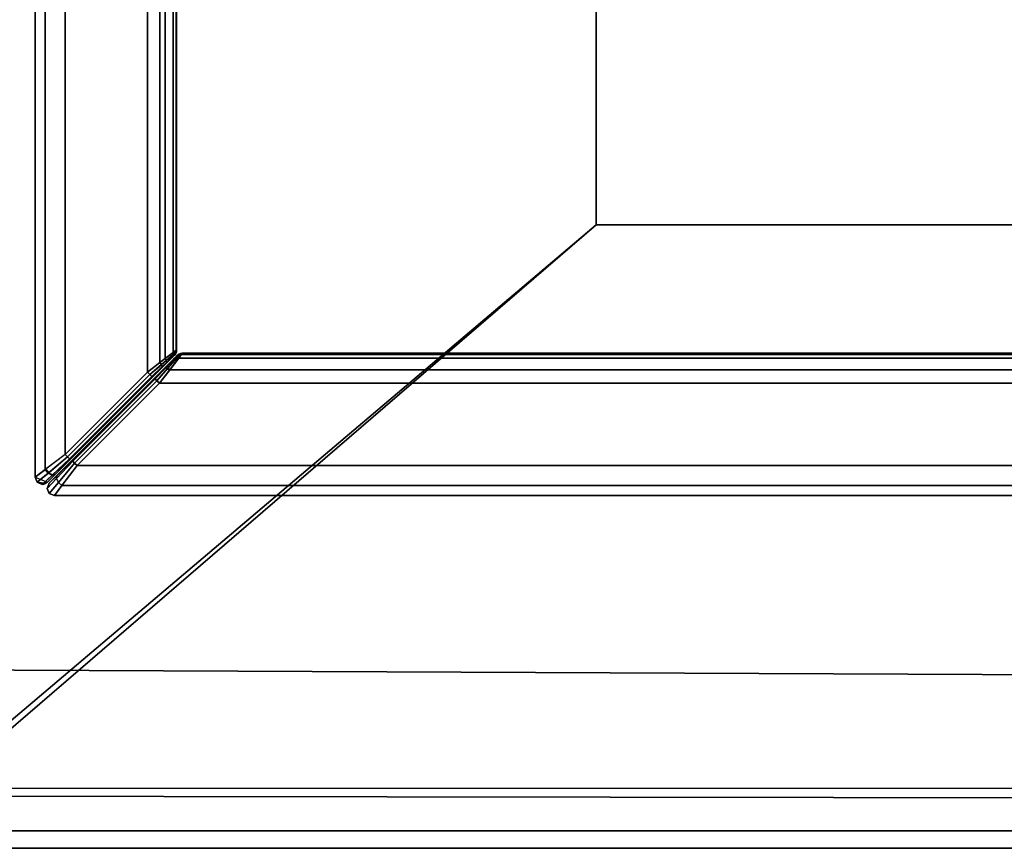
# Model space of a CAD drawing. Units: inches. Extents: x -273 to 76, y -446 to 16.
# Drawn here: x -159 to -155, y -371 to -367 of the extents above; entities that cross this region are included whole.
import ezdxf

# ---------------------------------------------------------------- set-up
doc = ezdxf.new("R2010")
doc.units = ezdxf.units.IN
doc.header["$MEASUREMENT"] = 0
doc.layers.add('SEAT-BASE', color=5, linetype='Continuous')
doc.layers.add('SEAT-FABRIC', color=5, linetype='Continuous')

# ---------------------------------------------------------------- blocks, each defined once
blk = doc.blocks.new('F867ME-P_0T')
at = {"layer": 'SEAT-BASE'}
for points in [[(22.6035, 10.0025, 14.9922), (-20.8613, 10.0025, 14.9922), (-20.893, 10.0442, 14.899), (22.6351, 10.0442, 14.899)], [(-20.893, 10.0442, 13.149), (-20.893, 10.0442, 14.899), (22.6351, 10.0442, 14.899), (22.6351, 10.0442, 13.149)], [(22.6351, 10.0442, 13.149), (22.6035, 10.0025, 13.0558), (-20.8613, 10.0025, 13.0558), (-20.893, 10.0442, 13.149)], [(22.6187, 9.9895, 14.9947), (22.6564, 10.0354, 14.899), (22.6351, 10.0442, 14.899), (22.6035, 10.0025, 14.9922)], [(22.6564, 10.0354, 13.149), (22.6187, 9.9895, 13.0533), (22.6035, 10.0025, 13.0558), (22.6351, 10.0442, 13.149)], [(22.627, 9.9733, 14.9859), (22.6651, 10.0142, 14.899), (22.6564, 10.0354, 14.899), (22.6187, 9.9895, 14.9947)], [(22.6651, 10.0142, 13.149), (22.627, 9.9733, 13.0621), (22.6187, 9.9895, 13.0533), (22.6564, 10.0354, 13.149)], [(22.6564, 10.0354, 13.149), (22.6564, 10.0354, 14.899), (22.6351, 10.0442, 14.899), (22.6351, 10.0442, 13.149)], [(22.6651, 10.0142, 13.149), (22.6651, 10.0142, 14.899), (22.6564, 10.0354, 14.899), (22.6564, 10.0354, 13.149)], [(22.5401, 9.9192, 15.024), (-20.798, 9.9192, 15.024), (-20.8613, 10.0025, 14.9922), (22.6035, 10.0025, 14.9922)], [(-20.798, 9.9192, 13.024), (-20.8613, 10.0025, 13.0558), (22.6035, 10.0025, 13.0558), (22.5401, 9.9192, 13.024)], [(22.6247, 9.9613, 14.9698), (22.1386, 9.4752, 14.951), (22.1231, 9.4597, 14.899), (22.6564, 9.993, 14.899)], [(22.6564, 9.993, 13.149), (22.6564, 9.993, 14.899), (22.1231, 9.4597, 14.899), (22.1257, 9.4623, 14.8769)], [(22.1257, 9.4623, 14.8769), (22.1279, 9.4645, 14.8583), (22.6247, 9.9613, 13.0782), (22.6564, 9.993, 13.149)], [(22.1336, 9.4579, 14.8765), (22.6307, 9.955, 14.9711), (22.6643, 9.9886, 14.8986), (22.1358, 9.4601, 14.8579)], [(22.6643, 9.9886, 13.1486), (22.6326, 9.9569, 13.0778), (22.1336, 9.4579, 13.1707), (22.1358, 9.4601, 13.1893)], [(22.6643, 9.9886, 14.8986), (22.6643, 9.9886, 13.1486), (22.1358, 9.4601, 13.1893), (22.1358, 9.4601, 14.8579)], [(22.5507, 9.9086, 15.02), (22.6187, 9.9895, 14.9947), (22.6035, 10.0025, 14.9922), (22.5401, 9.9192, 15.024)], [(22.6187, 9.9895, 13.0533), (22.5507, 9.9086, 13.028), (22.5401, 9.9192, 13.024), (22.6035, 10.0025, 13.0558)], [(22.5585, 9.9008, 15.009), (22.627, 9.9733, 14.9859), (22.6187, 9.9895, 14.9947), (22.5507, 9.9086, 15.02)], [(22.627, 9.9733, 13.0621), (22.5585, 9.9008, 13.039), (22.5507, 9.9086, 13.028), (22.6187, 9.9895, 13.0533)], [(22.6247, 9.9613, 14.9698), (22.6564, 9.993, 14.899), (22.6651, 10.0142, 14.899), (22.627, 9.9733, 14.9859)], [(22.6564, 9.993, 13.149), (22.6247, 9.9613, 13.0782), (22.627, 9.9733, 13.0621), (22.6651, 10.0142, 13.149)], [(22.6855, 9.9974, 14.8986), (22.6423, 9.9571, 14.9873), (22.6307, 9.955, 14.9711), (22.6643, 9.9886, 14.8986)], [(22.6446, 9.9593, 13.0617), (22.6855, 9.9974, 13.1486), (22.6643, 9.9886, 13.1486), (22.6326, 9.9569, 13.0778)], [(22.7067, 9.9886, 14.8986), (22.6582, 9.9488, 14.9963), (22.6423, 9.9571, 14.9873), (22.6855, 9.9974, 14.8986)], [(22.6608, 9.951, 13.0529), (22.7067, 9.9886, 13.1486), (22.6855, 9.9974, 13.1486), (22.6446, 9.9593, 13.0617)], [(22.6564, 9.993, 13.149), (22.6564, 9.993, 14.899), (22.6651, 10.0142, 14.899), (22.6651, 10.0142, 13.149)], [(22.7155, 9.9674, 14.8986), (22.6713, 9.9338, 14.994), (22.6582, 9.9488, 14.9963), (22.7067, 9.9886, 14.8986)], [(22.6738, 9.9357, 13.0554), (22.7155, 9.9674, 13.1486), (22.7067, 9.9886, 13.1486), (22.6608, 9.951, 13.0529)], [(22.6855, 9.9974, 14.8986), (22.6643, 9.9886, 14.8986), (22.6855, 9.9974, 14.8986), (22.6778, 9.9964, 14.8986)], [(22.6855, 9.9974, 13.1486), (22.6855, 9.9974, 14.8986), (22.6643, 9.9886, 14.8986), (22.6643, 9.9886, 13.1486)], [(22.6705, 9.9934, 14.8986), (22.7067, 9.9886, 14.8986), (22.7155, 9.9674, 14.8986), (22.6643, 9.9886, 14.8986)], [(22.6778, 9.9964, 14.8986), (22.6855, 9.9974, 14.8986), (22.7067, 9.9886, 14.8986), (22.6705, 9.9934, 14.8986)], [(22.7067, 9.9886, 13.1486), (22.7067, 9.9886, 14.8986), (22.6855, 9.9974, 14.8986), (22.6855, 9.9974, 13.1486)], [(22.7155, 9.9674, 13.1486), (22.7155, 9.9674, 14.8986), (22.7067, 9.9886, 14.8986), (22.7067, 9.9886, 13.1486)], [(22.1279, 9.4645, 14.8583), (22.1279, 9.4645, 13.1897), (22.5614, 9.898, 13.054), (22.6247, 9.9613, 13.0782)], [(22.1447, 9.469, 13.0994), (22.1336, 9.4579, 13.1707), (22.6326, 9.9569, 13.0778), (22.5693, 9.8936, 13.0536)], [(22.226, 9.5503, 14.9936), (22.5693, 9.8936, 14.9936), (22.6307, 9.955, 14.9711), (22.1336, 9.4579, 14.8765)], [(22.1763, 9.5129, 14.9844), (22.1386, 9.4752, 14.951), (22.6247, 9.9613, 14.9698), (22.5614, 9.898, 14.994)], [(22.5614, 9.898, 14.994), (22.6247, 9.9613, 14.9698), (22.627, 9.9733, 14.9859), (22.5585, 9.9008, 15.009)], [(22.6247, 9.9613, 13.0782), (22.5614, 9.898, 13.054), (22.5585, 9.9008, 13.039), (22.627, 9.9733, 13.0621)], [(22.5722, 9.8908, 13.0386), (22.6446, 9.9593, 13.0617), (22.6326, 9.9569, 13.0778), (22.5693, 9.8936, 13.0536)], [(22.5722, 9.8908, 15.0086), (22.6423, 9.9571, 14.9873), (22.6307, 9.955, 14.9711), (22.5693, 9.8936, 14.9936)], [(22.5799, 9.883, 13.0276), (22.6608, 9.951, 13.0529), (22.6446, 9.9593, 13.0617), (22.5722, 9.8908, 13.0386)], [(22.5799, 9.883, 15.0196), (22.6582, 9.9488, 14.9963), (22.6423, 9.9571, 14.9873), (22.5722, 9.8908, 15.0086)], [(22.5905, 9.8724, 13.0236), (22.6738, 9.9357, 13.0554), (22.6608, 9.951, 13.0529), (22.5799, 9.883, 13.0276)], [(22.5905, 9.8724, 15.0236), (22.6713, 9.9338, 14.994), (22.6582, 9.9488, 14.9963), (22.5799, 9.883, 15.0196)], [(22.6738, -9.9301, 13.0554), (22.5905, -9.8667, 13.0236), (22.5905, 9.8724, 13.0236), (22.6738, 9.9357, 13.0554)], [(22.6738, 9.9357, 14.9918), (22.6738, -9.9301, 14.9918), (22.5905, -9.8667, 15.0236), (22.5905, 9.8724, 15.0236)], [(22.7155, 9.9674, 14.8986), (22.7155, -9.9617, 14.8986), (22.6738, -9.9301, 14.9918), (22.6738, 9.9357, 14.9918)], [(22.6738, 9.9357, 13.0554), (22.7155, 9.9674, 13.1486), (22.7155, -9.9617, 13.1486), (22.6738, -9.9301, 13.0554)], [(22.7155, -9.9617, 14.8986), (22.7155, -9.9617, 13.1486), (22.7155, 9.9674, 13.1486), (22.7155, 9.9674, 14.8986)], [(22.1968, 9.5759, 15.024), (22.5401, 9.9192, 15.024), (-20.798, 9.9192, 15.024), (-20.4547, 9.5759, 15.024)], [(22.5401, 9.9192, 13.024), (22.1968, 9.5759, 13.024), (-20.4547, 9.5759, 13.024), (-20.798, 9.9192, 13.024)], [(22.1279, 9.4645, 13.1897), (22.1257, 9.4623, 13.1711), (22.2181, 9.5547, 13.054), (22.5614, 9.898, 13.054)], [(22.5693, 9.8936, 13.0536), (22.226, 9.5503, 13.0536), (22.1697, 9.4941, 13.0721), (22.1447, 9.469, 13.0994)], [(22.1763, 9.5129, 14.9844), (22.5614, 9.898, 14.994), (22.2181, 9.5547, 14.994), (22.1763, 9.5129, 14.9844)], [(22.1968, 9.5759, 15.024), (22.5401, 9.9192, 15.024), (22.5507, 9.9086, 15.02), (22.2074, 9.5653, 15.02)], [(22.5507, 9.9086, 13.028), (22.2074, 9.5653, 13.028), (22.1968, 9.5759, 13.024), (22.5401, 9.9192, 13.024)], [(22.2074, 9.5653, 15.02), (22.5507, 9.9086, 15.02), (22.5585, 9.9008, 15.009), (22.2152, 9.5575, 15.009)], [(22.5585, 9.9008, 13.039), (22.2152, 9.5575, 13.039), (22.2074, 9.5653, 13.028), (22.5507, 9.9086, 13.028)], [(22.2152, 9.5575, 15.009), (22.5585, 9.9008, 15.009), (22.5614, 9.898, 14.994), (22.2181, 9.5547, 14.994)], [(22.5614, 9.898, 13.054), (22.2181, 9.5547, 13.054), (22.2152, 9.5575, 13.039), (22.5585, 9.9008, 13.039)], [(22.226, 9.5503, 14.9936), (22.5693, 9.8936, 14.9936), (22.5722, 9.8908, 15.0086), (22.2289, 9.5475, 15.0086)], [(22.226, 9.5503, 13.0536), (22.5693, 9.8936, 13.0536), (22.5722, 9.8908, 13.0386), (22.2289, 9.5475, 13.0386)], [(22.2289, 9.5475, 15.0086), (22.5722, 9.8908, 15.0086), (22.5799, 9.883, 15.0196), (22.2366, 9.5397, 15.0196)], [(22.2289, 9.5475, 13.0386), (22.5722, 9.8908, 13.0386), (22.5799, 9.883, 13.0276), (22.2366, 9.5397, 13.0276)], [(22.2366, 9.5397, 15.0196), (22.5799, 9.883, 15.0196), (22.5905, 9.8724, 15.0236), (22.2472, 9.5291, 15.0236)], [(22.2366, 9.5397, 13.0276), (22.5799, 9.883, 13.0276), (22.5905, 9.8724, 13.0236), (22.2472, 9.5291, 13.0236)], [(22.2472, -9.5234, 15.0236), (22.5905, -9.8667, 15.0236), (22.5905, 9.8724, 15.0236), (22.2472, 9.5291, 15.0236)], [(22.5905, -9.8667, 13.0236), (22.2472, -9.5234, 13.0236), (22.2472, 9.5291, 13.0236), (22.5905, 9.8724, 13.0236)], [(-20.4547, 9.5759, 15.024), (-20.413, 9.521, 15.0113), (22.1531, 9.5183, 15.01), (22.1968, 9.5759, 15.024)], [(22.1555, 9.5214, 13.0365), (-20.411, 9.5183, 13.038), (-20.4547, 9.5759, 13.024), (22.1968, 9.5759, 13.024)], [(22.1968, 9.5759, 13.024), (22.1531, 9.5183, 13.038), (22.1621, 9.5124, 13.044), (22.2074, 9.5653, 13.028)], [(22.1551, 9.521, 15.0113), (22.1968, 9.5759, 15.024), (22.2074, 9.5653, 15.02), (22.1642, 9.5148, 15.0054)], [(22.2074, 9.5653, 13.028), (22.1621, 9.5124, 13.044), (22.1696, 9.5098, 13.0534), (22.2152, 9.5575, 13.039)], [(22.1642, 9.5148, 15.0054), (22.2074, 9.5653, 15.02), (22.2152, 9.5575, 15.009), (22.1717, 9.512, 14.9959)], [(22.1257, 9.4623, 13.1711), (22.1231, 9.4597, 13.149), (22.1743, 9.5109, 13.0647), (22.2181, 9.5547, 13.054)], [(22.1336, 9.4579, 14.8765), (22.1441, 9.4684, 14.9467), (22.1869, 9.5112, 14.9852), (22.226, 9.5503, 14.9936)], [(22.226, 9.5503, 13.0536), (22.1697, 9.4941, 13.0721), (22.1676, 9.4889, 13.0622), (22.2289, 9.5475, 13.0386)], [(22.2289, 9.5475, 13.0386), (22.1676, 9.4889, 13.0622), (22.1688, 9.4815, 13.0537), (22.2366, 9.5397, 13.0276)], [(22.2366, 9.5397, 13.0276), (22.1688, 9.4815, 13.0537), (22.1732, 9.4728, 13.0479), (22.2472, 9.5291, 13.0236)], [(22.2152, 9.5575, 13.039), (22.1696, 9.5098, 13.0534), (22.1743, 9.5109, 13.0647), (22.2181, 9.5547, 13.054)], [(22.1717, 9.512, 14.9959), (22.2152, 9.5575, 15.009), (22.2181, 9.5547, 14.994), (22.1763, 9.5129, 14.9844)], [(22.1732, 9.4728, 13.0479), (22.2472, 9.5291, 13.0236), (22.2472, -9.5234, 13.0236), (22.1732, -9.4672, 13.0479)], [(22.226, 9.5503, 14.9936), (22.1869, 9.5112, 14.9852), (22.1861, 9.5066, 14.9969), (22.2289, 9.5475, 15.0086)], [(22.2289, 9.5475, 15.0086), (22.1861, 9.5066, 14.9969), (22.1892, 9.4991, 15.0066), (22.2366, 9.5397, 15.0196)], [(22.2366, 9.5397, 15.0196), (22.1892, 9.4991, 15.0066), (22.1957, 9.49, 15.0125), (22.2472, 9.5291, 15.0236)], [(22.1957, -9.4843, 15.0125), (22.2472, -9.5234, 15.0236), (22.2472, 9.5291, 15.0236), (22.1957, 9.49, 15.0125)], [(22.117, 9.4708, 14.9668), (22.1531, 9.5183, 15.01), (-20.413, 9.521, 15.0113), (-20.3752, 9.4713, 14.9674)], [(22.1168, 9.4705, 13.0817), (-20.375, 9.471, 13.0809), (-20.411, 9.5183, 13.038), (22.1555, 9.5214, 13.0365)], [(22.1531, 9.5183, 13.038), (22.1171, 9.471, 13.081), (22.1252, 9.4698, 13.0855), (22.1621, 9.5124, 13.044)], [(22.1173, 9.4713, 14.9674), (22.1551, 9.521, 15.0113), (22.1642, 9.5148, 15.0054), (22.1254, 9.4701, 14.9629)], [(22.1743, 9.5109, 13.0647), (22.1231, 9.4597, 13.149), (22.1384, 9.475, 13.0973), (22.1743, 9.5109, 13.0647)], [(22.1621, 9.5124, 13.044), (22.1252, 9.4698, 13.0855), (22.1325, 9.4712, 13.0911), (22.1696, 9.5098, 13.0534)], [(22.1254, 9.4701, 14.9629), (22.1642, 9.5148, 15.0054), (22.1717, 9.512, 14.9959), (22.1327, 9.4714, 14.9573)], [(22.1696, 9.5098, 13.0534), (22.1325, 9.4712, 13.0911), (22.1384, 9.475, 13.0973), (22.1743, 9.5109, 13.0647)], [(22.1327, 9.4714, 14.9573), (22.1717, 9.512, 14.9959), (22.1763, 9.5129, 14.9844), (22.1386, 9.4752, 14.951)], [(22.1861, 9.5066, 14.9969), (22.1401, 9.4625, 14.9524), (22.1385, 9.4552, 14.9576), (22.1892, 9.4991, 15.0066)], [(22.1892, 9.4991, 15.0066), (22.1385, 9.4552, 14.9576), (22.1394, 9.4472, 14.9618), (22.1957, 9.49, 15.0125)], [(22.1676, 9.4889, 13.0622), (22.1408, 9.4632, 13.0935), (22.1393, 9.4559, 13.0882), (22.1688, 9.4815, 13.0537)], [(22.1957, 9.49, 15.0125), (22.1394, 9.4472, 14.9618), (22.1394, -9.4415, 14.9618), (22.1957, -9.4843, 15.0125)], [(22.1869, 9.5112, 14.9852), (22.1441, 9.4684, 14.9467), (22.1401, 9.4625, 14.9524), (22.1861, 9.5066, 14.9969)], [(22.1697, 9.4941, 13.0721), (22.1447, 9.469, 13.0994), (22.1408, 9.4632, 13.0935), (22.1676, 9.4889, 13.0622)], [(-20.3752, 9.4713, 14.9674), (-20.3597, 9.4509, 14.899), (22.1018, 9.4509, 14.899), (22.117, 9.4708, 14.9668)], [(22.1018, 9.4509, 13.149), (-20.3597, 9.4509, 13.149), (-20.375, 9.471, 13.0809), (22.1168, 9.4705, 13.0817)], [(22.1066, 9.4557, 14.8583), (22.1044, 9.4543, 14.8699), (-20.3623, 9.4543, 14.8699), (-20.3645, 9.4557, 14.8583)], [(-20.3645, 9.4557, 14.8583), (-20.3645, 9.4557, 13.1897), (22.1066, 9.4557, 13.1897), (22.1066, 9.4557, 14.8583)], [(-20.3645, 9.4557, 13.1897), (-20.3623, 9.4543, 13.1781), (22.1044, 9.4543, 13.1781), (22.1066, 9.4557, 13.1897)], [(-20.3597, 9.4509, 14.899), (-20.3623, 9.4543, 14.8699), (22.1044, 9.4543, 14.8699), (22.1018, 9.4509, 14.899)], [(22.1018, 9.4509, 13.149), (22.1044, 9.4543, 13.1781), (-20.3623, 9.4543, 13.1781), (-20.3597, 9.4509, 13.149)], [(22.1018, 9.4509, 14.899), (22.1173, 9.4713, 14.9674), (22.1254, 9.4701, 14.9629), (22.1098, 9.4519, 14.899)], [(22.1171, 9.471, 13.081), (22.1018, 9.4509, 13.149), (22.1096, 9.4519, 13.149), (22.1252, 9.4698, 13.0855)], [(22.1018, 9.4509, 13.149), (22.1044, 9.4543, 13.1781), (22.1123, 9.4549, 13.1761), (22.1096, 9.4519, 13.149)], [(22.1018, 9.4509, 14.899), (22.1044, 9.4543, 14.8699), (22.1123, 9.4549, 14.8719), (22.1096, 9.4519, 14.899)], [(22.1066, 9.4557, 14.8583), (22.1044, 9.4543, 14.8699), (22.1123, 9.4549, 14.8719), (22.1144, 9.4567, 14.8583)], [(22.1044, 9.4543, 13.1781), (22.1066, 9.4557, 13.1897), (22.1144, 9.4567, 13.1897), (22.1123, 9.4549, 13.1761)], [(22.1066, 9.4557, 14.8583), (22.1066, 9.4557, 13.1897), (22.1144, 9.4567, 13.1897), (22.1144, 9.4567, 14.8583)], [(22.1252, 9.4698, 13.0855), (22.1096, 9.4519, 13.149), (22.1168, 9.4549, 13.149), (22.1325, 9.4712, 13.0911)], [(22.1096, 9.4519, 14.899), (22.1123, 9.4549, 14.8719), (22.1195, 9.4577, 14.8743), (22.1168, 9.4549, 14.899)], [(22.1096, 9.4519, 13.149), (22.1123, 9.4549, 13.1761), (22.1195, 9.4577, 13.1737), (22.1168, 9.4549, 13.149)], [(22.1098, 9.4519, 14.899), (22.1254, 9.4701, 14.9629), (22.1327, 9.4714, 14.9573), (22.1169, 9.4549, 14.899)], [(22.1144, 9.4567, 14.8583), (22.1123, 9.4549, 14.8719), (22.1195, 9.4577, 14.8743), (22.1216, 9.4597, 14.8583)], [(22.1123, 9.4549, 13.1761), (22.1144, 9.4567, 13.1897), (22.1216, 9.4597, 13.1897), (22.1195, 9.4577, 13.1737)], [(22.1144, 9.4567, 14.8583), (22.1144, 9.4567, 13.1897), (22.1216, 9.4597, 13.1897), (22.1216, 9.4597, 14.8583)], [(22.1325, 9.4712, 13.0911), (22.1168, 9.4549, 13.149), (22.1231, 9.4597, 13.149), (22.1384, 9.475, 13.0973)], [(22.1168, 9.4549, 13.149), (22.1195, 9.4577, 13.1737), (22.1257, 9.4623, 13.1711), (22.1231, 9.4597, 13.149)], [(22.1168, 9.4549, 14.899), (22.1195, 9.4577, 14.8743), (22.1257, 9.4623, 14.8769), (22.1231, 9.4597, 14.899)], [(22.1169, 9.4549, 14.899), (22.1327, 9.4714, 14.9573), (22.1386, 9.4752, 14.951), (22.1231, 9.4597, 14.899)], [(22.1216, 9.4597, 14.8583), (22.1195, 9.4577, 14.8743), (22.1257, 9.4623, 14.8769), (22.1279, 9.4645, 14.8583)], [(22.1195, 9.4577, 13.1737), (22.1216, 9.4597, 13.1897), (22.1279, 9.4645, 13.1897), (22.1257, 9.4623, 13.1711)], [(22.1216, 9.4597, 14.8583), (22.1216, 9.4597, 13.1897), (22.1279, 9.4645, 13.1897), (22.1279, 9.4645, 14.8583)], [(22.1393, 9.4559, 13.0882), (22.1263, 9.4445, 13.1757), (22.1257, 9.4367, 13.1777), (22.1403, 9.4478, 13.0839)], [(22.1385, 9.4552, 14.9576), (22.1263, 9.4445, 14.8715), (22.1257, 9.4367, 14.8695), (22.1394, 9.4472, 14.9618)], [(22.1257, 9.4367, 13.1777), (22.1403, 9.4478, 13.0839), (22.1403, -9.4422, 13.0839), (22.1257, -9.431, 13.1777)], [(22.1257, -9.431, 14.8695), (22.1394, -9.4415, 14.9618), (22.1394, 9.4472, 14.9618), (22.1257, 9.4367, 14.8695)], [(22.1263, 9.4445, 13.1757), (22.128, 9.4467, 13.1893), (22.127, 9.4389, 13.1893), (22.1257, 9.4367, 13.1777)], [(22.128, 9.4467, 14.8579), (22.1263, 9.4445, 14.8715), (22.1257, 9.4367, 14.8695), (22.127, 9.4389, 14.8579)], [(22.1408, 9.4632, 13.0935), (22.129, 9.4518, 13.1733), (22.1263, 9.4445, 13.1757), (22.1393, 9.4559, 13.0882)], [(22.1401, 9.4625, 14.9524), (22.129, 9.4518, 14.8739), (22.1263, 9.4445, 14.8715), (22.1385, 9.4552, 14.9576)], [(22.129, 9.4518, 13.1733), (22.131, 9.4539, 13.1893), (22.128, 9.4467, 13.1893), (22.1263, 9.4445, 13.1757)], [(22.131, 9.4539, 14.8579), (22.129, 9.4518, 14.8739), (22.1263, 9.4445, 14.8715), (22.128, 9.4467, 14.8579)], [(22.128, 9.4467, 13.1893), (22.128, 9.4467, 14.8579), (22.127, 9.4389, 14.8579), (22.127, 9.4389, 13.1893)], [(22.131, 9.4539, 13.1893), (22.131, 9.4539, 14.8579), (22.128, 9.4467, 14.8579), (22.128, 9.4467, 13.1893)], [(22.1447, 9.469, 13.0994), (22.1336, 9.4579, 13.1707), (22.129, 9.4518, 13.1733), (22.1408, 9.4632, 13.0935)], [(22.1441, 9.4684, 14.9467), (22.1336, 9.4579, 14.8765), (22.129, 9.4518, 14.8739), (22.1401, 9.4625, 14.9524)], [(22.1336, 9.4579, 13.1707), (22.1358, 9.4601, 13.1893), (22.131, 9.4539, 13.1893), (22.129, 9.4518, 13.1733)], [(22.1358, 9.4601, 14.8579), (22.1336, 9.4579, 14.8765), (22.129, 9.4518, 14.8739), (22.131, 9.4539, 14.8579)], [(22.1358, 9.4601, 13.1893), (22.1358, 9.4601, 14.8579), (22.131, 9.4539, 14.8579), (22.131, 9.4539, 13.1893)], [(22.1688, 9.4815, 13.0537), (22.1393, 9.4559, 13.0882), (22.1403, 9.4478, 13.0839), (22.1732, 9.4728, 13.0479)], [(22.1732, -9.4672, 13.0479), (22.1403, -9.4422, 13.0839), (22.1403, 9.4478, 13.0839), (22.1732, 9.4728, 13.0479)], [(22.1257, 9.4367, 14.8695), (22.127, 9.4389, 14.8579), (22.127, -9.4332, 14.8579), (22.1257, -9.431, 14.8695)], [(22.1257, -9.431, 13.1777), (22.127, -9.4332, 13.1893), (22.127, 9.4389, 13.1893), (22.1257, 9.4367, 13.1777)], [(22.127, -9.4332, 14.8579), (22.127, 9.4389, 14.8579), (22.127, 9.4389, 13.1893), (22.127, -9.4332, 13.1893)]]:
    blk.add_3dface(points, dxfattribs=at)
at = {"layer": 'SEAT-FABRIC'}
for points in [[(23.107, 11.515, 17.9444), (7.2852, 11.515, 18.0141), (7.2852, 11.3217, 18.5166), (23.1108, 11.2972, 18.4729)], [(23.107, 11.515, 17.9444), (23.107, 11.515, 15.399), (7.2852, 11.515, 15.399), (7.2852, 11.515, 18.0141)], [(23.107, 11.515, 15.399), (7.2852, 11.515, 15.399), (7.2852, 11.4418, 15.2222), (23.107, 11.4418, 15.2222)], [(23.107, 11.4418, 15.2222), (7.2852, 11.4418, 15.2222), (7.2852, 11.265, 15.149), (23.107, 11.265, 15.149)], [(23.1108, 11.2972, 18.4729), (7.2852, 11.3217, 18.5166), (7.2852, 10.8414, 18.7602), (23.1124, 10.7703, 18.6944)], [(-18.623, 8.915, 15.149), (-21.353, 11.265, 15.149), (23.107, 11.265, 15.149), (20.377, 8.915, 15.149)], [(20.377, 8.915, 15.149), (23.107, 11.265, 15.149), (23.127, 11.245, 15.149), (20.377, 8.915, 15.149)], [(20.377, 8.915, 15.149), (23.127, 11.245, 15.149), (23.127, -11.245, 15.149), (20.377, -8.515, 15.149)], [(23.1435, 4.5819, 18.7214), (23.1124, 10.7703, 18.6944), (7.2852, 10.8414, 18.7602), (7.2896, 4.5945, 19.2147)], [(20.377, 8.915, 15.149), (20.377, -8.515, 15.149), (-18.623, -8.515, 15.149), (-18.623, 8.915, 15.149)]]:
    blk.add_3dface(points, dxfattribs=at)

msp = doc.modelspace()

# ---------------------------------------------------------------- block references
at = {"rotation": 180}
msp.add_blockref('F867ME-P_0T', (-136.5098, -359.2958), dxfattribs=at)

doc.saveas('drawing.dxf')
